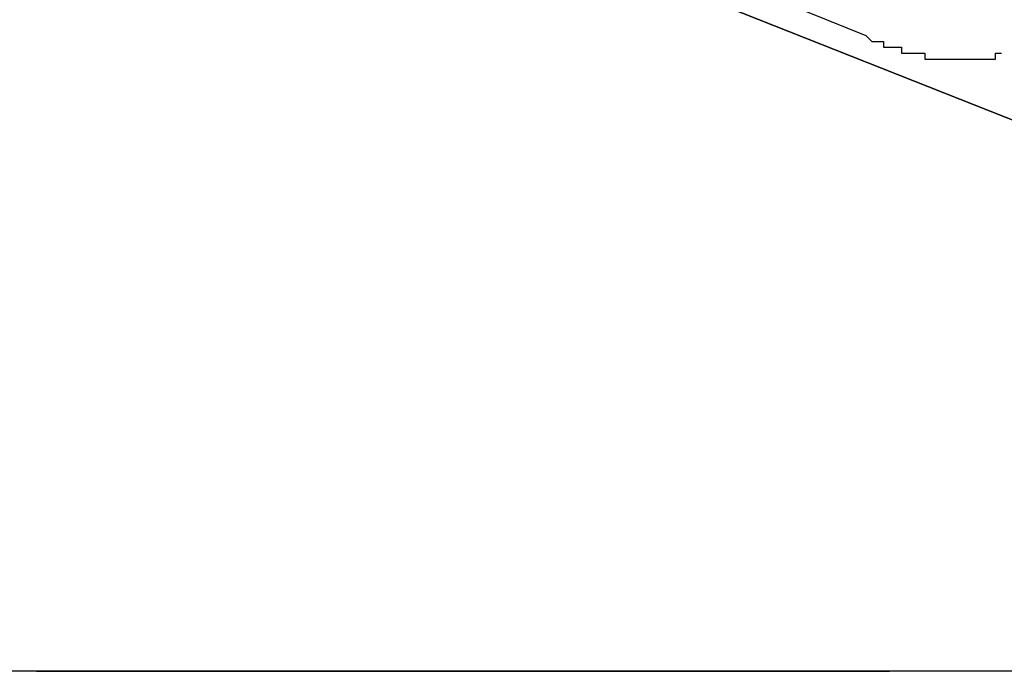
# Model space of a CAD drawing. Extents: x -134 to 134, y -100 to 90.
# Drawn here: x -95 to -90, y 46 to 50 of the extents above; entities that cross this region are included whole.
import ezdxf

# ---------------------------------------------------------------- set-up
doc = ezdxf.new("R2010")
doc.units = 0
doc.header["$MEASUREMENT"] = 0
doc.layers.add('DIM', color=7, linetype='CONTINUOUS')

msp = doc.modelspace()

# ---------------------------------------------------------------- linework, layer by layer
at = {"layer": 'DIM'}
for points, knots in [([(-88.351, 49.7288), (-88.351, 49.7288), (-89.4023, 50.1099), (-89.4023, 50.1099), (-89.4023, 50.1099), (-89.4023, 50.1099), (-90.4518, 50.4929), (-90.4518, 50.4929), (-90.4518, 50.4929), (-90.4518, 50.4929), (-91.5012, 50.874), (-91.5012, 50.874), (-91.5012, 50.874), (-91.5012, 50.874), (-92.5507, 51.257), (-92.5507, 51.257), (-92.5507, 51.257), (-92.5507, 51.257), (-93.1871, 51.4804), (-93.1871, 51.4804), (-93.1871, 51.4804), (-93.1871, 51.4804), (-93.8555, 51.6719), (-93.8555, 51.6719), (-93.8555, 51.6719), (-93.8555, 51.6719), (-94.4919, 51.8934), (-94.4919, 51.8934), (-94.4919, 51.8934), (-94.4919, 51.8934), (-95.1283, 52.1168), (-95.1283, 52.1168), (-95.1283, 52.1168), (-95.1283, 52.1168), (-95.4137, 52.1806), (-95.4137, 52.1806), (-95.4137, 52.1806), (-95.4137, 52.1806), (-95.7009, 52.2764), (-95.7009, 52.2764), (-95.7009, 52.2764), (-95.7009, 52.2764), (-95.9863, 52.3402), (-95.9863, 52.3402), (-95.9863, 52.3402), (-95.9863, 52.3402), (-96.3054, 52.436), (-96.3054, 52.436)], [0, 0, 0, 0, 0.076923, 0.076923, 0.076923, 0.076923, 0.153846, 0.153846, 0.153846, 0.153846, 0.230769, 0.230769, 0.230769, 0.230769, 0.307692, 0.307692, 0.307692, 0.307692, 0.384615, 0.384615, 0.384615, 0.384615, 0.461538, 0.461538, 0.461538, 0.461538, 0.538462, 0.538462, 0.538462, 0.538462, 0.615385, 0.615385, 0.615385, 0.615385, 0.692308, 0.692308, 0.692308, 0.692308, 0.769231, 0.769231, 0.769231, 0.769231, 0.846154, 0.846154, 0.846154, 0.846154, 1, 1, 1, 1]), ([(-88.3191, 49.7288), (-88.3191, 49.7288), (-88.5744, 49.8227), (-88.5744, 49.8227), (-88.5744, 49.8227), (-88.5744, 49.8227), (-88.8297, 49.9184), (-88.8297, 49.9184), (-88.8297, 49.9184), (-88.8297, 49.9184), (-89.0513, 50.0141), (-89.0513, 50.0141), (-89.0513, 50.0141), (-89.0513, 50.0141), (-89.3066, 50.078), (-89.3066, 50.078), (-89.3066, 50.078), (-89.3066, 50.078), (-89.56, 50.1737), (-89.56, 50.1737), (-89.56, 50.1737), (-89.56, 50.1737), (-89.8153, 50.2695), (-89.8153, 50.2695), (-89.8153, 50.2695), (-89.8153, 50.2695), (-90.0368, 50.3652), (-90.0368, 50.3652), (-90.0368, 50.3652), (-90.0368, 50.3652), (-90.2922, 50.4609), (-90.2922, 50.4609), (-90.2922, 50.4609), (-90.2922, 50.4609), (-90.801, 50.6205), (-90.801, 50.6205), (-90.801, 50.6205), (-90.801, 50.6205), (-91.2778, 50.8102), (-91.2778, 50.8102), (-91.2778, 50.8102), (-91.2778, 50.8102), (-91.7866, 51.0016), (-91.7866, 51.0016), (-91.7866, 51.0016), (-91.7866, 51.0016), (-92.2653, 51.1612), (-92.2653, 51.1612), (-92.2653, 51.1612), (-92.2653, 51.1612), (-92.3911, 51.1931), (-92.3911, 51.1931), (-92.3911, 51.1931), (-92.3911, 51.1931), (-92.5187, 51.257), (-92.5187, 51.257), (-92.5187, 51.257), (-92.5187, 51.257), (-92.6464, 51.2888), (-92.6464, 51.2888), (-92.6464, 51.2888), (-92.6464, 51.2888), (-92.7741, 51.3208), (-92.7741, 51.3208), (-92.7741, 51.3208), (-92.7741, 51.3208), (-92.8379, 51.3527), (-92.8379, 51.3527), (-92.8379, 51.3527), (-92.8379, 51.3527), (-92.9018, 51.3846), (-92.9018, 51.3846), (-92.9018, 51.3846), (-92.9018, 51.3846), (-92.9637, 51.4166), (-92.9637, 51.4166), (-92.9637, 51.4166), (-92.9637, 51.4166), (-93.0275, 51.4166), (-93.0275, 51.4166), (-93.0275, 51.4166), (-93.0275, 51.4166), (-93.0594, 51.4484), (-93.0594, 51.4484), (-93.0594, 51.4484), (-93.0594, 51.4484), (-93.0913, 51.4484), (-93.0913, 51.4484), (-93.0913, 51.4484), (-93.0913, 51.4484), (-93.1233, 51.4484), (-93.1233, 51.4484), (-93.1233, 51.4484), (-93.1233, 51.4484), (-93.1552, 51.4804), (-93.1552, 51.4804), (-93.1552, 51.4804), (-93.1552, 51.4804), (-93.1871, 51.4804), (-93.1871, 51.4804), (-93.1871, 51.4804), (-93.1871, 51.4804), (-93.219, 51.4804), (-93.219, 51.4804), (-93.219, 51.4804), (-93.219, 51.4804), (-93.2509, 51.5123), (-93.2509, 51.5123), (-93.2509, 51.5123), (-93.2509, 51.5123), (-93.2829, 51.5123), (-93.2829, 51.5123), (-93.2829, 51.5123), (-93.2829, 51.5123), (-93.4105, 51.5442), (-93.4105, 51.5442), (-93.4105, 51.5442), (-93.4105, 51.5442), (-93.5363, 51.608), (-93.5363, 51.608), (-93.5363, 51.608), (-93.5363, 51.608), (-93.632, 51.6399), (-93.632, 51.6399), (-93.632, 51.6399), (-93.632, 51.6399), (-93.7597, 51.6719), (-93.7597, 51.6719), (-93.7597, 51.6719), (-93.7597, 51.6719), (-93.8873, 51.7019), (-93.8873, 51.7019), (-93.8873, 51.7019), (-93.8873, 51.7019), (-94.015, 51.7657), (-94.015, 51.7657), (-94.015, 51.7657), (-94.015, 51.7657), (-94.1408, 51.7977), (-94.1408, 51.7977), (-94.1408, 51.7977), (-94.1408, 51.7977), (-94.2684, 51.8295), (-94.2684, 51.8295), (-94.2684, 51.8295), (-94.2684, 51.8295), (-94.3962, 51.8934), (-94.3962, 51.8934), (-94.3962, 51.8934), (-94.3962, 51.8934), (-94.5238, 51.9253), (-94.5238, 51.9253), (-94.5238, 51.9253), (-94.5238, 51.9253), (-94.6515, 51.9573), (-94.6515, 51.9573), (-94.6515, 51.9573), (-94.6515, 51.9573), (-94.7773, 51.9891), (-94.7773, 51.9891), (-94.7773, 51.9891), (-94.7773, 51.9891), (-94.841, 52.021), (-94.841, 52.021), (-94.841, 52.021), (-94.841, 52.021), (-94.9049, 52.021), (-94.9049, 52.021), (-94.9049, 52.021), (-94.9049, 52.021), (-94.9687, 52.053), (-94.9687, 52.053), (-94.9687, 52.053), (-94.9687, 52.053), (-95.0326, 52.0849), (-95.0326, 52.0849), (-95.0326, 52.0849), (-95.0326, 52.0849), (-95.0964, 52.0849), (-95.0964, 52.0849), (-95.0964, 52.0849), (-95.0964, 52.0849), (-95.1602, 52.1168), (-95.1602, 52.1168), (-95.1602, 52.1168), (-95.1602, 52.1168), (-95.2241, 52.1168), (-95.2241, 52.1168), (-95.2241, 52.1168), (-95.2241, 52.1168), (-95.286, 52.1487), (-95.286, 52.1487), (-95.286, 52.1487), (-95.286, 52.1487), (-95.4137, 52.1806), (-95.4137, 52.1806), (-95.4137, 52.1806), (-95.4137, 52.1806), (-95.5413, 52.2126), (-95.5413, 52.2126), (-95.5413, 52.2126), (-95.5413, 52.2126), (-95.669, 52.2445), (-95.669, 52.2445), (-95.669, 52.2445), (-95.669, 52.2445), (-95.7967, 52.3083), (-95.7967, 52.3083), (-95.7967, 52.3083), (-95.7967, 52.3083), (-95.9224, 52.3402), (-95.9224, 52.3402), (-95.9224, 52.3402), (-95.9224, 52.3402), (-96.0501, 52.3721), (-96.0501, 52.3721), (-96.0501, 52.3721), (-96.0501, 52.3721), (-96.1778, 52.4041), (-96.1778, 52.4041), (-96.1778, 52.4041), (-96.1778, 52.4041), (-96.3054, 52.436), (-96.3054, 52.436)], [0, 0, 0, 0, 0.017544, 0.017544, 0.017544, 0.017544, 0.035088, 0.035088, 0.035088, 0.035088, 0.052632, 0.052632, 0.052632, 0.052632, 0.070175, 0.070175, 0.070175, 0.070175, 0.087719, 0.087719, 0.087719, 0.087719, 0.105263, 0.105263, 0.105263, 0.105263, 0.122807, 0.122807, 0.122807, 0.122807, 0.140351, 0.140351, 0.140351, 0.140351, 0.157895, 0.157895, 0.157895, 0.157895, 0.175439, 0.175439, 0.175439, 0.175439, 0.192982, 0.192982, 0.192982, 0.192982, 0.210526, 0.210526, 0.210526, 0.210526, 0.22807, 0.22807, 0.22807, 0.22807, 0.245614, 0.245614, 0.245614, 0.245614, 0.263158, 0.263158, 0.263158, 0.263158, 0.280702, 0.280702, 0.280702, 0.280702, 0.298246, 0.298246, 0.298246, 0.298246, 0.315789, 0.315789, 0.315789, 0.315789, 0.333333, 0.333333, 0.333333, 0.333333, 0.350877, 0.350877, 0.350877, 0.350877, 0.368421, 0.368421, 0.368421, 0.368421, 0.385965, 0.385965, 0.385965, 0.385965, 0.403509, 0.403509, 0.403509, 0.403509, 0.421053, 0.421053, 0.421053, 0.421053, 0.438596, 0.438596, 0.438596, 0.438596, 0.45614, 0.45614, 0.45614, 0.45614, 0.473684, 0.473684, 0.473684, 0.473684, 0.491228, 0.491228, 0.491228, 0.491228, 0.508772, 0.508772, 0.508772, 0.508772, 0.526316, 0.526316, 0.526316, 0.526316, 0.54386, 0.54386, 0.54386, 0.54386, 0.561404, 0.561404, 0.561404, 0.561404, 0.578947, 0.578947, 0.578947, 0.578947, 0.596491, 0.596491, 0.596491, 0.596491, 0.614035, 0.614035, 0.614035, 0.614035, 0.631579, 0.631579, 0.631579, 0.631579, 0.649123, 0.649123, 0.649123, 0.649123, 0.666667, 0.666667, 0.666667, 0.666667, 0.684211, 0.684211, 0.684211, 0.684211, 0.701754, 0.701754, 0.701754, 0.701754, 0.719298, 0.719298, 0.719298, 0.719298, 0.736842, 0.736842, 0.736842, 0.736842, 0.754386, 0.754386, 0.754386, 0.754386, 0.77193, 0.77193, 0.77193, 0.77193, 0.789474, 0.789474, 0.789474, 0.789474, 0.807018, 0.807018, 0.807018, 0.807018, 0.824561, 0.824561, 0.824561, 0.824561, 0.842105, 0.842105, 0.842105, 0.842105, 0.859649, 0.859649, 0.859649, 0.859649, 0.877193, 0.877193, 0.877193, 0.877193, 0.894737, 0.894737, 0.894737, 0.894737, 0.912281, 0.912281, 0.912281, 0.912281, 0.929825, 0.929825, 0.929825, 0.929825, 0.947368, 0.947368, 0.947368, 0.947368, 0.964912, 0.964912, 0.964912, 0.964912, 1, 1, 1, 1]), ([(-93.4424, 50.9698), (-93.4424, 50.9698), (-91.4374, 50.2056), (-91.4374, 50.2056), (-91.4374, 50.2056), (-91.4374, 50.2056), (-89.4342, 49.4097), (-89.4342, 49.4097), (-89.4342, 49.4097), (-89.4342, 49.4097), (-87.4292, 48.6455), (-87.4292, 48.6455), (-87.4292, 48.6455), (-87.4292, 48.6455), (-85.3922, 47.8796), (-85.3922, 47.8796)], [0, 0, 0, 0, 0.2, 0.2, 0.2, 0.2, 0.4, 0.4, 0.4, 0.4, 0.6, 0.6, 0.6, 0.6, 1, 1, 1, 1]), ([(-85.3922, 47.8796), (-85.3922, 47.8796), (-87.4292, 48.6455), (-87.4292, 48.6455), (-87.4292, 48.6455), (-87.4292, 48.6455), (-89.4342, 49.4097), (-89.4342, 49.4097), (-89.4342, 49.4097), (-89.4342, 49.4097), (-91.4374, 50.2056), (-91.4374, 50.2056), (-91.4374, 50.2056), (-91.4374, 50.2056), (-93.4424, 50.9698), (-93.4424, 50.9698)], [0, 0, 0, 0, 0.2, 0.2, 0.2, 0.2, 0.4, 0.4, 0.4, 0.4, 0.6, 0.6, 0.6, 0.6, 1, 1, 1, 1]), ([(-93.0275, 50.9698), (-93.0275, 50.9698), (-92.6783, 50.8102), (-92.6783, 50.8102), (-92.6783, 50.8102), (-92.6783, 50.8102), (-92.3592, 50.6844), (-92.3592, 50.6844), (-92.3592, 50.6844), (-92.3592, 50.6844), (-92.01, 50.5567), (-92.01, 50.5567), (-92.01, 50.5567), (-92.01, 50.5567), (-91.6927, 50.4291), (-91.6927, 50.4291), (-91.6927, 50.4291), (-91.6927, 50.4291), (-91.3416, 50.3014), (-91.3416, 50.3014), (-91.3416, 50.3014), (-91.3416, 50.3014), (-91.0243, 50.1737), (-91.0243, 50.1737), (-91.0243, 50.1737), (-91.0243, 50.1737), (-90.6733, 50.0461), (-90.6733, 50.0461), (-90.6733, 50.0461), (-90.6733, 50.0461), (-90.356, 49.9184), (-90.356, 49.9184)], [0, 0, 0, 0, 0.111111, 0.111111, 0.111111, 0.111111, 0.222222, 0.222222, 0.222222, 0.222222, 0.333333, 0.333333, 0.333333, 0.333333, 0.444444, 0.444444, 0.444444, 0.444444, 0.555556, 0.555556, 0.555556, 0.555556, 0.666667, 0.666667, 0.666667, 0.666667, 0.777778, 0.777778, 0.777778, 0.777778, 1, 1, 1, 1]), ([(-90.356, 49.9184), (-90.356, 49.9184), (-90.3241, 49.8865), (-90.3241, 49.8865), (-90.3241, 49.8865), (-90.3241, 49.8865), (-90.2922, 49.8865), (-90.2922, 49.8865), (-90.2922, 49.8865), (-90.2922, 49.8865), (-90.2603, 49.8865), (-90.2603, 49.8865), (-90.2603, 49.8865), (-90.2603, 49.8865), (-90.2603, 49.8545), (-90.2603, 49.8545)], [0, 0, 0, 0, 0.2, 0.2, 0.2, 0.2, 0.4, 0.4, 0.4, 0.4, 0.6, 0.6, 0.6, 0.6, 1, 1, 1, 1]), ([(-90.2603, 49.8545), (-90.2603, 49.8545), (-90.2603, 49.8545), (-90.2603, 49.8545), (-90.2603, 49.8545), (-90.2603, 49.8545), (-90.2283, 49.8545), (-90.2283, 49.8545), (-90.2283, 49.8545), (-90.2283, 49.8545), (-90.1964, 49.8545), (-90.1964, 49.8545), (-90.1964, 49.8545), (-90.1964, 49.8545), (-90.1646, 49.8545), (-90.1646, 49.8545), (-90.1646, 49.8545), (-90.1646, 49.8545), (-90.1646, 49.8227), (-90.1646, 49.8227), (-90.1646, 49.8227), (-90.1646, 49.8227), (-90.1326, 49.8227), (-90.1326, 49.8227), (-90.1326, 49.8227), (-90.1326, 49.8227), (-90.1007, 49.8227), (-90.1007, 49.8227), (-90.1007, 49.8227), (-90.1007, 49.8227), (-90.0688, 49.8227), (-90.0688, 49.8227), (-90.0688, 49.8227), (-90.0688, 49.8227), (-90.0368, 49.8227), (-90.0368, 49.8227), (-90.0368, 49.8227), (-90.0368, 49.8227), (-90.0368, 49.7908), (-90.0368, 49.7908), (-90.0368, 49.7908), (-90.0368, 49.7908), (-90.0068, 49.7908), (-90.0068, 49.7908), (-90.0068, 49.7908), (-90.0068, 49.7908), (-89.9749, 49.7908), (-89.9749, 49.7908), (-89.9749, 49.7908), (-89.9749, 49.7908), (-89.943, 49.7908), (-89.943, 49.7908), (-89.943, 49.7908), (-89.943, 49.7908), (-89.9111, 49.7908), (-89.9111, 49.7908), (-89.9111, 49.7908), (-89.9111, 49.7908), (-89.8792, 49.7908), (-89.8792, 49.7908), (-89.8792, 49.7908), (-89.8792, 49.7908), (-89.8472, 49.7908), (-89.8472, 49.7908), (-89.8472, 49.7908), (-89.8472, 49.7908), (-89.8153, 49.7908), (-89.8153, 49.7908), (-89.8153, 49.7908), (-89.8153, 49.7908), (-89.7834, 49.7908), (-89.7834, 49.7908), (-89.7834, 49.7908), (-89.7834, 49.7908), (-89.7515, 49.7908), (-89.7515, 49.7908), (-89.7515, 49.7908), (-89.7515, 49.7908), (-89.7196, 49.7908), (-89.7196, 49.7908), (-89.7196, 49.7908), (-89.7196, 49.7908), (-89.6877, 49.7908), (-89.6877, 49.7908)], [0, 0, 0, 0, 0.045455, 0.045455, 0.045455, 0.045455, 0.090909, 0.090909, 0.090909, 0.090909, 0.136364, 0.136364, 0.136364, 0.136364, 0.181818, 0.181818, 0.181818, 0.181818, 0.227273, 0.227273, 0.227273, 0.227273, 0.272727, 0.272727, 0.272727, 0.272727, 0.318182, 0.318182, 0.318182, 0.318182, 0.363636, 0.363636, 0.363636, 0.363636, 0.409091, 0.409091, 0.409091, 0.409091, 0.454545, 0.454545, 0.454545, 0.454545, 0.5, 0.5, 0.5, 0.5, 0.545455, 0.545455, 0.545455, 0.545455, 0.590909, 0.590909, 0.590909, 0.590909, 0.636364, 0.636364, 0.636364, 0.636364, 0.681818, 0.681818, 0.681818, 0.681818, 0.727273, 0.727273, 0.727273, 0.727273, 0.772727, 0.772727, 0.772727, 0.772727, 0.818182, 0.818182, 0.818182, 0.818182, 0.863636, 0.863636, 0.863636, 0.863636, 0.909091, 0.909091, 0.909091, 0.909091, 1, 1, 1, 1]), ([(-89.6877, 49.7908), (-89.6877, 49.7908), (-89.6877, 49.7908), (-89.6877, 49.7908), (-89.6877, 49.7908), (-89.6877, 49.7908), (-89.6557, 49.7908), (-89.6557, 49.7908), (-89.6557, 49.7908), (-89.6557, 49.7908), (-89.6557, 49.8227), (-89.6557, 49.8227), (-89.6557, 49.8227), (-89.6557, 49.8227), (-89.6239, 49.8227), (-89.6239, 49.8227)], [0, 0, 0, 0, 0.2, 0.2, 0.2, 0.2, 0.4, 0.4, 0.4, 0.4, 0.6, 0.6, 0.6, 0.6, 1, 1, 1, 1])]:
    msp.add_open_spline(points, degree=3, knots=knots, dxfattribs=at)
for points in [[(-88.8297, 46.479), (-88.8297, 46.479), (-98.0232, 46.479), (-98.0232, 46.479)], [(-94.841, 46.479), (-94.841, 46.479), (-90.2283, 46.479), (-90.2283, 46.479)]]:
    msp.add_open_spline(points, degree=3, dxfattribs=at)

doc.saveas('drawing.dxf')
